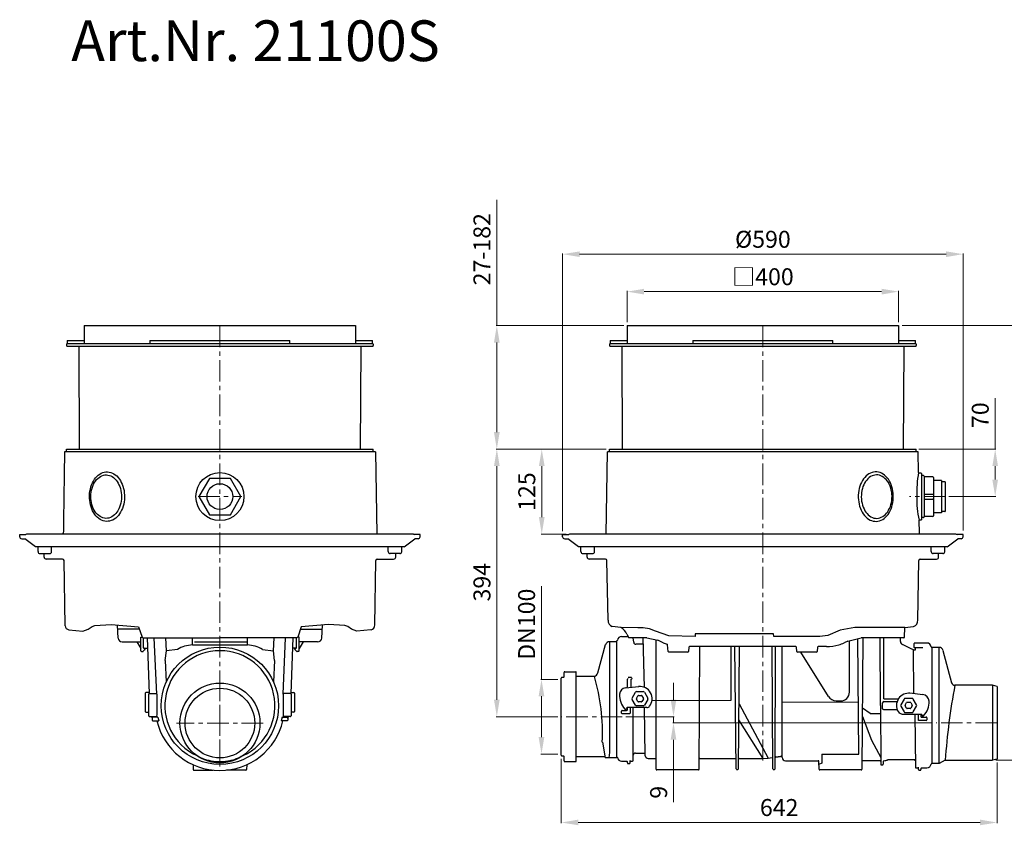
# Model space of a CAD drawing. Units: millimetres. Extents: x 3905 to 6095, y 3505 to 5486.
# Drawn here: x 3905 to 5356, y 4264 to 5451 of the extents above; entities that cross this region are included whole.
import ezdxf

# ---------------------------------------------------------------- set-up
doc = ezdxf.new("R2010")
doc.units = ezdxf.units.MM
doc.header["$PDSIZE"] = -1
doc.linetypes.add('MITTE', pattern=[50.8, 31.75, -6.35, 6.35, -6.35])
doc.layers.add('Bemaßung', color=5, linetype='Continuous', lineweight=15)
doc.layers.add('KESSEL-Rückstauautomat', color=7, linetype='Continuous')
doc.styles.add('R4', font='swisscb.ttf', dxfattribs={"height": 60})
doc.dimstyles.new('ISO-25', dxfattribs={"dimtxt": 2.5, "dimasz": 2.5, "dimexe": 1.25, "dimexo": 0.625, "dimtad": 1, "dimtxsty": 'Standard', "dimcen": 2.5, "dimadec": 0, "dimazin": 0, "dimtfac": 1, "dimtmove": 0, "dimatfit": 3, "dimfxl": 0, "dimarcsym": 0})

# ---------------------------------------------------------------- blocks, each defined once
blk = doc.blocks.new('*D2')
at = {"layer": 'Bemaßung', "transparency": 16777216}
for p, q in [((4705, 4697), (4705, 5106.2)), ((4730, 5105.2), (5270, 5105.2)), ((5295, 4698), (5295, 5106.2))]:
    blk.add_line(p, q, dxfattribs=at)
for points in [[(4730, 5109.3), (4730, 5101), (4705, 5105.2)], [(5270, 5109.3), (5270, 5101), (5295, 5105.2)]]:
    blk.add_solid(points, dxfattribs=at)
at = {"layer": 'Defpoints', "color": 0, "transparency": 16777216}
for p in [(5295, 5105.2), (4705, 4692), (5295, 4693)]:
    blk.add_point(p, dxfattribs=at)
at = {"layer": 'Bemaßung', "transparency": 16777216, "insert": (5000, 5123.9), "char_height": 25, "attachment_point": 5}
blk.add_mtext('%%c590', dxfattribs=at)
blk = doc.blocks.new('*D3')
at = {"layer": 'Bemaßung', "transparency": 16777216}
for p, q in [((4800, 5005), (4800, 5051)), ((4825, 5050), (5175, 5050)), ((5200, 5005), (5200, 5051))]:
    blk.add_line(p, q, dxfattribs=at)
for points in [[(4825, 5054.2), (4825, 5045.8), (4800, 5050)], [(5175, 5054.2), (5175, 5045.8), (5200, 5050)]]:
    blk.add_solid(points, dxfattribs=at)
at = {"layer": 'Defpoints', "color": 0, "transparency": 16777216}
for p in [(5200, 5050), (4800, 5000), (5200, 5000)]:
    blk.add_point(p, dxfattribs=at)
at = {"layer": 'Bemaßung', "transparency": 16777216, "insert": (5000, 5068.7), "char_height": 25, "attachment_point": 5}
blk.add_mtext('□400', dxfattribs=at)
blk = doc.blocks.new('*D4')
at = {"layer": 'Bemaßung', "transparency": 16777216}
for p, q in [((4769, 4818), (4673.2, 4818)), ((4674.2, 4793), (4674.2, 4717.8)), ((4710, 4692.8), (4673.2, 4692.8))]:
    blk.add_line(p, q, dxfattribs=at)
for points in [[(4670, 4793), (4678.4, 4793), (4674.2, 4818)], [(4670, 4717.8), (4678.4, 4717.8), (4674.2, 4692.8)]]:
    blk.add_solid(points, dxfattribs=at)
at = {"layer": 'Defpoints', "color": 0, "transparency": 16777216}
for p in [(4774, 4818), (4674.2, 4692.8), (4715, 4692.8)]:
    blk.add_point(p, dxfattribs=at)
at = {"layer": 'Bemaßung', "transparency": 16777216, "insert": (4655.4, 4755.4), "char_height": 25, "attachment_point": 5, "rotation": 90}
blk.add_mtext('125', dxfattribs=at)
blk = doc.blocks.new('*D5')
at = {"layer": 'Bemaßung', "transparency": 16777216}
for p, q in [((4608, 5000), (4608, 5185.4)), ((4795, 5000), (4607, 5000)), ((4608, 4843), (4608, 4975)), ((4769, 4818), (4607, 4818))]:
    blk.add_line(p, q, dxfattribs=at)
for points in [[(4603.8, 4975), (4612.2, 4975), (4608, 5000)], [(4603.8, 4843), (4612.2, 4843), (4608, 4818)]]:
    blk.add_solid(points, dxfattribs=at)
at = {"layer": 'Defpoints', "color": 0, "transparency": 16777216}
for p in [(4800, 5000), (4608, 4818), (4774, 4818)]:
    blk.add_point(p, dxfattribs=at)
at = {"layer": 'Bemaßung', "transparency": 16777216, "insert": (4589.3, 5112.5), "char_height": 25, "attachment_point": 5, "rotation": 90}
blk.add_mtext('27-182', dxfattribs=at)
blk = doc.blocks.new('*D6')
at = {"layer": 'Bemaßung', "transparency": 16777216}
for p, q in [((4769, 4818), (4607, 4818)), ((4608, 4793), (4608, 4448.8)), ((4698, 4423.8), (4607, 4423.8))]:
    blk.add_line(p, q, dxfattribs=at)
for points in [[(4603.8, 4793), (4612.2, 4793), (4608, 4818)], [(4603.8, 4448.8), (4612.2, 4448.8), (4608, 4423.8)]]:
    blk.add_solid(points, dxfattribs=at)
at = {"layer": 'Defpoints', "color": 0, "transparency": 16777216}
for p in [(4774, 4818), (4608, 4423.8), (4703, 4423.8)]:
    blk.add_point(p, dxfattribs=at)
at = {"layer": 'Bemaßung', "transparency": 16777216, "insert": (4589.3, 4621.9), "char_height": 25, "attachment_point": 5, "rotation": 90}
blk.add_mtext('394', dxfattribs=at)
blk = doc.blocks.new('*D7')
at = {"layer": 'Bemaßung', "transparency": 16777216}
for p, q in [((5205, 5000), (5421.1, 5000)), ((5420.1, 4975), (5420.1, 4384.8)), ((5343.3, 4359.8), (5421.1, 4359.8))]:
    blk.add_line(p, q, dxfattribs=at)
for points in [[(5415.9, 4975), (5424.2, 4975), (5420.1, 5000)], [(5415.9, 4384.8), (5424.2, 4384.8), (5420.1, 4359.8)]]:
    blk.add_solid(points, dxfattribs=at)
at = {"layer": 'Defpoints', "color": 0, "transparency": 16777216}
for p in [(5200, 5000), (5338.3, 4359.8), (5420.1, 4359.8)]:
    blk.add_point(p, dxfattribs=at)
at = {"layer": 'Bemaßung', "transparency": 16777216, "insert": (5401.3, 4679.9), "char_height": 25, "attachment_point": 5, "rotation": 90}
blk.add_mtext('485-640', dxfattribs=at)
blk = doc.blocks.new('*D8')
at = {"layer": 'Bemaßung', "transparency": 16777216}
for p, q in [((4673.8, 4478.8), (4673.8, 4616.3)), ((4698, 4478.8), (4672.8, 4478.8)), ((4673.8, 4393.8), (4673.8, 4453.8)), ((4698, 4368.8), (4672.8, 4368.8))]:
    blk.add_line(p, q, dxfattribs=at)
for points in [[(4669.6, 4453.8), (4678, 4453.8), (4673.8, 4478.8)], [(4669.6, 4393.8), (4678, 4393.8), (4673.8, 4368.8)]]:
    blk.add_solid(points, dxfattribs=at)
at = {"layer": 'Defpoints', "color": 0, "transparency": 16777216}
for p in [(4703, 4478.8), (4673.8, 4368.8), (4703, 4368.8)]:
    blk.add_point(p, dxfattribs=at)
at = {"layer": 'Bemaßung', "transparency": 16777216, "insert": (4655.1, 4560), "char_height": 25, "attachment_point": 5, "rotation": 90}
blk.add_mtext('DN100', dxfattribs=at)
blk = doc.blocks.new('*D9')
at = {"layer": 'Bemaßung', "transparency": 16777216}
for p, q in [((4703, 4361.9), (4703, 4266.9)), ((5345, 4356.4), (5345, 4266.9)), ((4728, 4267.9), (5320, 4267.9))]:
    blk.add_line(p, q, dxfattribs=at)
for points in [[(4728, 4272.1), (4728, 4263.8), (4703, 4267.9)], [(5320, 4272.1), (5320, 4263.8), (5345, 4267.9)]]:
    blk.add_solid(points, dxfattribs=at)
at = {"layer": 'Defpoints', "color": 0, "transparency": 16777216}
for p in [(4703, 4366.9), (5345, 4361.4), (5345, 4267.9)]:
    blk.add_point(p, dxfattribs=at)
at = {"layer": 'Bemaßung', "transparency": 16777216, "insert": (5024, 4286.7), "char_height": 25, "attachment_point": 5}
blk.add_mtext('642', dxfattribs=at)
blk = doc.blocks.new('*D10')
at = {"layer": 'Bemaßung', "transparency": 16777216}
for p, q in [((4868.3, 4448.8), (4868.3, 4473.8)), ((4797.9, 4423.8), (4869.3, 4423.8)), ((5250.1, 4414.8), (4867.3, 4414.8)), ((4868.3, 4423.8), (4868.3, 4414.8)), ((4868.3, 4389.8), (4868.3, 4297.8))]:
    blk.add_line(p, q, dxfattribs=at)
for points in [[(4864.1, 4448.8), (4872.5, 4448.8), (4868.3, 4423.8)], [(4864.1, 4389.8), (4872.5, 4389.8), (4868.3, 4414.8)]]:
    blk.add_solid(points, dxfattribs=at)
at = {"layer": 'Defpoints', "color": 0, "transparency": 16777216}
for p in [(4792.9, 4423.8), (4868.3, 4414.8), (5255.1, 4414.8)]:
    blk.add_point(p, dxfattribs=at)
at = {"layer": 'Bemaßung', "transparency": 16777216, "insert": (4849.6, 4312.4), "char_height": 25, "attachment_point": 5, "rotation": 90}
blk.add_mtext('9', dxfattribs=at)
blk = doc.blocks.new('*D11')
at = {"layer": 'Bemaßung', "transparency": 16777216}
for p, q in [((5342.3, 4818), (5342.3, 4893)), ((5230, 4818), (5343.3, 4818)), ((5342.3, 4773), (5342.3, 4793)), ((5274, 4748), (5343.3, 4748))]:
    blk.add_line(p, q, dxfattribs=at)
for points in [[(5338.1, 4793), (5346.4, 4793), (5342.3, 4818)], [(5338.1, 4773), (5346.4, 4773), (5342.3, 4748)]]:
    blk.add_solid(points, dxfattribs=at)
at = {"layer": 'Defpoints', "color": 0, "transparency": 16777216}
for p in [(5225, 4818), (5269, 4748), (5342.3, 4748)]:
    blk.add_point(p, dxfattribs=at)
at = {"layer": 'Bemaßung', "transparency": 16777216, "insert": (5323.5, 4868), "char_height": 25, "attachment_point": 5, "rotation": 90}
blk.add_mtext('70', dxfattribs=at)
blk = doc.blocks.new('21100S - sa re')
at = {"color": 7, "linetype": 'Continuous'}
for p, q in [((-200, 0), (200, 0)), ((-200, 0), (-200, -26.5)), ((200, 0), (200, -26.5)), ((-225, -22), (-200, -22)), ((-225, -26.5), (225, -26.5)), ((-225, -26.5), (225, -26.5)), ((-103.1, -22), (-103.1, -26.5)), ((-103.1, -22), (103.1, -22)), ((103.1, -26.5), (103.1, -22)), ((200, -22), (225, -22)), ((-208, -30.5), (-207.2, -182)), ((207.2, -182), (208, -30.5)), ((229, -186), (-229, -186)), ((-295, -308), (-286.1, -308)), ((285, -307.2), (-285, -307.2)), ((295, -308), (286.1, -308)), ((-265, -336), (-251, -336)), ((-259, -341), (-259, -336)), ((265, -336), (251, -336)), ((259, -341), (259, -336)), ((-118.7, -447.3), (-150.5, -447.3)), ((118.7, -447.3), (150.5, -447.3)), ((-116.7, -459.1), (-114.6, -459.1)), ((-107.2, -460), (-104.4, -542.2)), ((-40.5, -470.5), (-40.5, -460)), ((40.5, -470.5), (40.5, -460)), ((107.2, -460), (104.4, -542.2)), ((116.7, -459.1), (114.6, -459.1)), ((-144, -466.1), (-116.7, -466.1)), ((-122.6, -466.1), (-116.7, -475.8)), ((-112.9, -479.8), (-110.5, -477.4)), ((-111.7, -475.1), (-111.2, -475.1)), ((-111.2, -475.6), (-111.7, -475.6)), ((-111.2, -475.1), (-106.7, -475.1)), ((-110.2, -475.6), (-111.2, -475.6)), ((-110.2, -476.7), (-110.2, -475.6)), ((-37.3, -466), (40.5, -466)), ((111.2, -475.1), (106.7, -475.1)), ((110.2, -476.7), (110.2, -475.6)), ((110.2, -475.6), (111.2, -475.6)), ((112.9, -479.8), (110.5, -477.4)), ((111.7, -475.1), (111.2, -475.1)), ((111.2, -475.6), (111.7, -475.6)), ((144, -466.1), (116.7, -466.1)), ((122.6, -466.1), (116.7, -475.8)), ((-115.7, -480.1), (-113.6, -480.1)), ((115.7, -480.1), (113.6, -480.1)), ((-80.6, -493.5), (-79, -525)), ((80.6, -493.5), (79, -525)), ((-110, -541.6), (-110, -550.1)), ((-110, -550.1), (-110, -551.6)), ((-104.5, -540.6), (-109, -540.6)), ((-105, -543.1), (-105, -543.2)), ((-105, -543.2), (-105, -545.1)), ((-105, -545.1), (-105, -553.6)), ((104.5, -540.6), (109, -540.6)), ((105, -543.1), (105, -543.2)), ((105, -543.2), (105, -545.1)), ((105, -545.1), (105, -553.6)), ((110, -541.6), (110, -550.1)), ((110, -550.1), (110, -551.6)), ((-110, -551.6), (-110, -560.1)), ((-110, -560.1), (-110, -568.6)), ((-105, -553.6), (-105, -574.7)), ((105, -553.6), (105, -574.7)), ((110, -551.6), (110, -560.1)), ((110, -560.1), (110, -568.6)), ((-109, -569.6), (-105, -569.6)), ((-105, -574.7), (-105, -574.8)), ((-100, -578.1), (-100, -581.1)), ((-91.6, -577.1), (-99, -577.1)), ((91.6, -577.1), (99, -577.1)), ((100, -578.1), (100, -581.1)), ((109, -569.6), (105, -569.6)), ((105, -574.7), (105, -574.8)), ((-99, -582.1), (-90.1, -582.1)), ((99, -582.1), (90.1, -582.1)), ((-39.5, -647), (-39.2, -654.1)), ((39.5, -647), (39.2, -654.1)), ((-38.2, -655.1), (-9.8, -655.1)), ((38.2, -655.1), (9.8, -655.1))]:
    blk.add_line(p, q, dxfattribs=at)
at = {"color": 1, "linetype": 'MITTE', "lineweight": 9}
for p, q in [((0, 0), (0, -641)), ((-32.1, -252), (32.1, -252)), ((0, -521.8), (0, -649.4)), ((63.8, -585.6), (-63.8, -585.6))]:
    blk.add_line(p, q, dxfattribs=at)
for p, q in [((-226, -27.5), (-226, -29.5)), ((226, -27.5), (226, -29.5)), ((-225, -30.5), (225, -30.5)), ((-226, -186), (-226, -182)), ((-226, -182), (226, -182)), ((226, -186), (226, -182)), ((229, -186), (231, -307.2)), ((-295, -311), (-295, -308)), ((-292, -314), (-287.2, -314)), ((-271.7, -326), (-287.2, -314)), ((-285, -307.2), (-286.1, -308)), ((271.7, -326), (287.2, -314)), ((285, -307.2), (286.1, -308)), ((292, -314), (287.2, -314)), ((295, -311), (295, -308)), ((271.7, -326), (-271.7, -326)), ((-268, -333), (-268, -326)), ((-248, -333), (-248, -326)), ((248, -333), (248, -326)), ((268, -333), (268, -326)), ((-231.7, -344), (-256, -344)), ((-228.1, -442.3), (-229.7, -346)), ((228.1, -441.2), (229.7, -346)), ((231.7, -344), (256, -344)), ((-150, -460.3), (-150.7, -441.2)), ((150, -460.3), (151.1, -441.2)), ((-116.7, -479.1), (-116.7, -459.1)), ((-112.7, -474.6), (-112.7, -460)), ((-93, -543.2), (-96.7, -460)), ((-78.9, -479.4), (-79.8, -460)), ((78.9, -479.4), (79.8, -460)), ((93, -543.2), (96.7, -460)), ((112.7, -474.6), (112.7, -460)), ((116.7, -479.1), (116.7, -459.1)), ((-111.7, -475.1), (-112.7, -474.6)), ((-62.6, -477.1), (-78.9, -479.4)), ((-40.4, -470.5), (40.5, -470.5)), ((62.6, -477.1), (78.9, -479.4)), ((111.7, -475.1), (112.7, -474.6)), ((-80.6, -493.5), (-78.9, -479.4)), ((80.6, -493.5), (78.9, -479.4)), ((-93, -543.2), (-93, -574.7)), ((93, -543.2), (93, -574.7)), ((-104, -575.8), (-94, -575.8)), ((-91.6, -577.1), (-90.1, -582.1)), ((91.6, -577.1), (90.1, -582.1)), ((104, -575.8), (94, -575.8))]:
    blk.add_line(p, q)
at = {"color": 7, "linetype": 'Continuous', "flags": 128}
for points in [[(-184.4, -278.1), (-186, -275.7), (-187.5, -273), (-188.8, -270.2), (-189.8, -267.2), (-190.7, -264), (-191.4, -260.8), (-191.9, -257.5), (-192.1, -254.2), (-192.2, -250.8), (-192, -247.4), (-191.6, -244.1), (-190.9, -240.9), (-190.1, -237.7), (-189.1, -234.7), (-187.9, -231.8), (-186.4, -229), (-184.9, -226.5), (-183.1, -224.2), (-181.2, -222.2), (-179.2, -220.3), (-177.1, -218.8), (-174.9, -217.5), (-172.6, -216.6), (-170.3, -215.9), (-167.9, -215.6), (-165.5, -215.5), (-163.1, -215.8), (-160.8, -216.4), (-158.5, -217.2), (-156.3, -218.4), (-154.1, -219.9), (-152.1, -221.6), (-150.1, -223.6), (-148.4, -225.9), (-146.7, -228.3), (-145.3, -231), (-144, -233.8), (-142.9, -236.8), (-142, -240), (-141.3, -243.2), (-140.9, -246.5), (-140.6, -249.8), (-140.6, -253.2), (-140.8, -256.6), (-141.2, -259.9), (-141.8, -263.1), (-142.6, -266.3), (-143.7, -269.3), (-144.9, -272.2), (-146.3, -275), (-147.9, -277.5), (-149.6, -279.8), (-151.5, -281.8), (-153.5, -283.7), (-155.6, -285.2), (-157.9, -286.5), (-160.1, -287.4), (-162.5, -288.1), (-164.8, -288.4), (-167.2, -288.5), (-169.6, -288.2), (-172, -287.6), (-174.3, -286.8), (-176.5, -285.6), (-178.6, -284.1), (-180.7, -282.4), (-182.6, -280.4), (-184.4, -278.1)], [(-190.2, -254.7), (-190.3, -251.5), (-190.1, -248.4), (-189.8, -245.3), (-189.2, -242.3), (-188.4, -239.3), (-187.4, -236.5), (-186.3, -233.8), (-184.9, -231.3), (-183.4, -229), (-181.7, -227), (-179.9, -225.1), (-178, -223.6), (-176, -222.3), (-173.9, -221.2), (-171.7, -220.5), (-169.5, -220.1), (-167.3, -220), (-165.1, -220.2), (-162.9, -220.7), (-160.8, -221.5), (-158.7, -222.6), (-156.7, -224), (-154.8, -225.7), (-153, -227.6), (-151.4, -229.7), (-149.9, -232.1), (-148.7, -234.6), (-147.5, -237.3), (-146.6, -240.2), (-145.9, -243.2), (-145.4, -246.2), (-145.1, -249.3), (-145, -252.5), (-145.2, -255.6), (-145.5, -258.7), (-146.1, -261.7), (-146.9, -264.7), (-147.8, -267.5), (-149, -270.2), (-150.4, -272.7), (-151.9, -275), (-153.5, -277), (-155.3, -278.9), (-157.3, -280.4), (-159.3, -281.7), (-161.4, -282.8), (-163.6, -283.5), (-165.8, -283.9), (-168, -284), (-170.2, -283.8), (-172.4, -283.3), (-174.5, -282.5), (-176.6, -281.4), (-178.6, -280), (-180.5, -278.3), (-182.3, -276.4), (-183.9, -274.3), (-185.3, -271.9), (-186.6, -269.4), (-187.8, -266.7), (-188.7, -263.8), (-189.4, -260.8), (-189.9, -257.8), (-190.2, -254.7)]]:
    blk.add_lwpolyline(points, dxfattribs=at)
blk.add_lwpolyline([(31, -252), (15.5, -225.2), (-15.5, -225.2), (-31, -252), (-15.5, -278.8), (15.5, -278.8)], close=True)
for points in [[(-222.6, -448.2), (-201.9, -450), (-193.9, -447.2), (-188.3, -443.2), (-184.3, -441.8), (-160.1, -440.3), (-119.8, -444), (-114.7, -459), (-113.4, -460), (-0.1, -460)], [(-222.6, -448.2), (-201.9, -450), (-193.9, -447.2), (-188.3, -443.2), (-184.3, -441.8), (-160.1, -440.3), (-119.8, -444), (-114.7, -459), (-113.4, -460), (-0.1, -460)], [(222.6, -448.2), (201.9, -450), (193.9, -447.2), (188.3, -443.2), (184.3, -441.8), (160.1, -440.3), (119.8, -444), (114.7, -459), (113.4, -460), (0.1, -460)], [(222.6, -448.2), (201.9, -450), (193.9, -447.2), (188.3, -443.2), (184.3, -441.8), (160.1, -440.3), (119.8, -444), (114.7, -459), (113.4, -460), (0.1, -460)]]:
    blk.add_lwpolyline(points)
for centre, radius in [((0, -252), 35.4), ((0, -585.6), 58.9), ((0, -585.6), 51.3)]:
    blk.add_circle(centre, radius)
at = {"color": 7, "linetype": 'Continuous'}
for centre, radius in [((0, -252), 19), ((0, -560.1), 86.4)]:
    blk.add_circle(centre, radius, dxfattribs=at)
for centre, radius, start, end in [((-225, -27.5), 1, 90, 180), ((225, -27.5), 1, 0, 90), ((-225, -29.5), 1, 180, 270), ((225, -29.5), 1, 270, 0), ((-292, -311), 3, 180, 270), ((-232.7, -306), 2, 323.1301, 359.1813), ((292, -311), 3, 270, 0), ((-265, -333), 3, 180.5, 270), ((-251, -333), 3, 270, 359.5), ((251, -333), 3, 180.5, 270), ((265, -333), 3, 270, 359.5), ((-256, -341), 3, 180, 270), ((-231.7, -346), 2, 1, 90), ((231.7, -346), 2, 90, 179), ((256, -341), 3, 270, 0), ((-144, -460.1), 6, 182, 270), ((144, -460.1), 6, 270, 358), ((-111.7, -474.6), 1, 180, 270), ((-111.2, -476.7), 1, 315, 0), ((111.2, -476.7), 1, 180, 225), ((111.7, -474.6), 1, 270, 360), ((-115.7, -479.1), 1, 181, 270), ((-113.6, -479.1), 1, 270, 315), ((0, -560.1), 81.1, 294.967, 245.033), ((113.6, -479.1), 1, 225, 270), ((115.7, -479.1), 1, 270, 359), ((-109, -541.6), 1, 90, 180), ((-104, -543.1), 1, 89.5, 180), ((-94, -543.2), 1, 0, 89.5), ((94, -543.2), 1, 90.5, 180), ((104, -543.1), 1, 0, 90.5), ((109, -541.6), 1, 0, 90), ((-109, -568.6), 1, 180, 270), ((-104, -574.8), 1, 180, 270.5), ((0, -550.1), 104.2, 194.3074, 196.2287), ((-99, -578.1), 1, 90, 180), ((-94, -574.8), 1, 270.5832, 3.6668), ((94, -574.8), 1, 176.3332, 269.4168), ((99, -578.1), 1, 0, 90), ((0, -550.1), 104.2, 343.7713, 345.6926), ((104, -574.8), 1, 269.5, 0), ((109, -568.6), 1, 270, 0), ((-99, -581.1), 1, 180, 270), ((0, -560.1), 95.5, 193.3186, 346.6814), ((99, -581.1), 1, 270, 0), ((-38.2, -654.1), 1, 182, 270), ((38.2, -654.1), 1, 270, 358)]:
    blk.add_arc(centre, radius, start, end, dxfattribs=at)
for centre, radius, start, end in [((-221.4, -441.5), 6.82, 186.4978, 259.2333), ((220.7, -441), 7.43, 285.1353, 358.6317), ((-38.7, -517.2), 46.7, 92.1833, 120.8958), ((38.7, -517.2), 46.7, 59.1042, 87.8167)]:
    blk.add_arc(centre, radius, start, end)
for points in [[(-225, -22), (-225, -26.5)], [(225, -26.5), (225, -22)], [(-229, -186), (-230.7, -306)], [(-104, -542.1), (-94, -542.2)], [(104, -542.1), (94, -542.2)]]:
    blk.add_open_spline(points, degree=1, dxfattribs=at)
blk.add_open_spline([(34.2, -633.6), (32.3, -634.6), (28.5, -636.7), (22.4, -639.2), (16.2, -641.1), (9.9, -642.3), (3.4, -643), (-3.1, -643), (-9.6, -642.4), (-16.1, -641.1), (-22.4, -639.2), (-28.5, -636.8), (-32.3, -634.6), (-34.2, -633.6)], degree=3, knots=[0, 0, 0, 0, 0.09109, 0.182181, 0.271937, 0.361904, 0.451657, 0.542892, 0.634353, 0.725591, 0.816986, 0.908603, 1, 1, 1, 1], dxfattribs=at)
blk = doc.blocks.new('21100S - va')
at = {"color": 7, "linetype": 'Continuous'}
for p, q in [((-200, 0), (200, 0)), ((-200, 0), (-200, -26.5)), ((200, 0), (200, -26.5)), ((-225, -22), (-200, -22)), ((-225, -26.5), (225, -26.5)), ((-225, -26.5), (225, -26.5)), ((-103.1, -22), (-103.1, -26.5)), ((-103.1, -22), (103.1, -22)), ((103.1, -26.5), (103.1, -22)), ((200, -22), (225, -22)), ((-208, -30.5), (-207.2, -182)), ((207.2, -182), (208, -30.5)), ((229, -186), (-229, -186)), ((233.5, -218), (233.5, -252)), ((237.5, -222), (237.5, -282)), ((251.5, -223.9), (251.5, -224.7)), ((251.5, -224.7), (251.5, -247)), ((263, -228.2), (263, -252)), ((233.5, -252), (233.5, -286)), ((237.5, -248.4), (250.5, -248.4)), ((237.5, -255.6), (250.5, -255.6)), ((251.5, -247), (251.5, -249.1)), ((251.5, -249.1), (251.5, -275.1)), ((263, -252), (263, -275.9)), ((251.5, -275.1), (251.5, -276.4)), ((238.5, -281.1), (238.5, -281.1)), ((250.5, -281.1), (250.5, -281.1)), ((251.5, -276.4), (251.5, -280.1)), ((-295, -308), (-286.1, -308)), ((285, -307.2), (-285, -307.2)), ((295, -308), (286.1, -308)), ((-265, -336), (-251, -336)), ((-259, -341), (-259, -336)), ((265, -336), (251, -336)), ((259, -341), (259, -336)), ((-170.9, -460), (-197.3, -460)), ((-147, -467.2), (-154.8, -463.6)), ((207.9, -460), (144.8, -460)), ((147.5, -460), (146, -653.7)), ((173.3, -559.7), (172.8, -460)), ((-225.9, -465.7), (-225.9, -628.8)), ((-215.2, -635.4), (-215.2, -464.4)), ((-139.6, -480.1), (-140.4, -470.4)), ((-108.9, -473.9), (-109.4, -480.1)), ((48.4, -473), (-107.9, -473)), ((-46.7, -551.9), (-46.7, -473)), ((28.3, -555.2), (28.3, -473)), ((49.9, -480.1), (49.4, -473.9)), ((80.6, -473.9), (80.1, -480.1)), ((93.8, -473), (81.6, -473)), ((125, -464.8), (119.8, -467.3)), ((222.3, -542.4), (221.7, -477.6)), ((222.8, -474.1), (222.8, -468.2)), ((235.5, -474.7), (223.3, -474.6)), ((248.8, -474.2), (248.8, -645.2)), ((259.6, -645.2), (259.6, -474.2)), ((-110.4, -481), (-138.6, -481)), ((79.1, -481), (50.9, -481)), ((-297, -633.1), (-297, -519.3)), ((-275, -641.9), (-275, -510.5)), ((-199.6, -523.6), (-199.6, -520.8)), ((-194.7, -520.9), (-194.7, -533)), ((-202.2, -533.8), (-183, -531.8)), ((-199.6, -527.9), (-199.6, -523.6)), ((338.3, -530), (338.3, -640.4)), ((345, -531.8), (345, -638.6)), ((-192.7, -548.7), (-187.8, -540.2)), ((-187.8, -559.2), (-192.7, -550.7)), ((-186.3, -549.2), (-184.2, -545.5)), ((-184.2, -553.9), (-186.3, -550.2)), ((-186.1, -539.2), (-176.3, -539.2)), ((-183.3, -545), (-179.1, -545)), ((-178.2, -545.5), (-176.1, -549.2)), ((-176.1, -550.2), (-178.2, -553.9)), ((-174.6, -540.2), (-169.7, -548.7)), ((-169.7, -550.7), (-174.6, -559.2)), ((178.4, -549.8), (199.7, -549.8)), ((208.2, -550.2), (203.3, -558.7)), ((219.7, -549.2), (209.9, -549.2)), ((235.8, -543.8), (216.6, -541.8)), ((226.3, -558.7), (221.4, -550.2)), ((-170.9, -562.7), (-200, -562.7)), ((-199.7, -565.9), (-199.7, -563.8)), ((-195.7, -562.7), (-195.7, -570.9)), ((-176.3, -560.2), (-186.1, -560.2)), ((-179.1, -554.4), (-183.3, -554.4)), ((-172.2, -562.7), (-171.9, -562.7)), ((-163.4, -552.3), (-46.7, -551.9)), ((140.8, -555), (28.3, -555.4)), ((28.3, -636.2), (28.3, -555.2)), ((176.4, -559.7), (176.4, -555.6)), ((178.4, -553.6), (197.9, -553.6)), ((203.3, -560.7), (208.2, -569.2)), ((209.7, -559.2), (211.8, -555.5)), ((211.8, -563.9), (209.7, -560.2)), ((212.7, -555), (216.9, -555)), ((216.9, -564.4), (212.7, -564.4)), ((217.8, -555.5), (219.9, -559.2)), ((219.9, -560.2), (217.8, -563.9)), ((221.4, -569.2), (226.3, -560.7)), ((-208.2, -570.9), (-208.2, -567.9)), ((-207.2, -566.9), (-203.2, -566.9)), ((-203.2, -571.9), (-207.2, -571.9)), ((-203.2, -566.9), (-200.7, -566.9)), ((-196.7, -571.9), (-203.2, -571.9)), ((197.9, -565.9), (178.4, -565.9)), ((204.6, -572.7), (233.7, -572.7)), ((209.9, -570.2), (219.7, -570.2)), ((233.4, -576.7), (240.8, -576.7)), ((241.8, -577.7), (241.8, -580.7)), ((240.8, -581.7), (229.3, -581.7)), ((-293, -641.4), (-293, -635.1)), ((87, -631.6), (87, -644.5)), ((87.1, -631.6), (141.6, -631.6)), ((82.7, -653.7), (82.6, -642.2)), ((-95, -654.7), (-156.3, -654.7)), ((145, -654.7), (83.7, -654.7))]:
    blk.add_line(p, q, dxfattribs=at)
at = {"color": 1, "linetype": 'MITTE', "lineweight": 9}
for p, q in [((0, 0), (0, -641)), ((269, -252), (215.8, -252)), ((-207.1, -576.2), (-297, -576.2)), ((345, -585.2), (255.1, -585.2))]:
    blk.add_line(p, q, dxfattribs=at)
for p, q in [((-226, -27.5), (-226, -29.5)), ((226, -27.5), (226, -29.5)), ((-225, -30.5), (225, -30.5)), ((-230.7, -307.2), (-229, -186)), ((-226, -186), (-226, -182)), ((-226, -182), (226, -182)), ((226, -186), (226, -182)), ((229.4, -216.5), (229, -186)), ((229.4, -216.5), (231, -217.5)), ((233, -217.5), (231, -217.5)), ((236.5, -221), (233.5, -221)), ((238.5, -222.9), (237.5, -222.5)), ((250.5, -222.9), (238.5, -222.9)), ((263, -228.2), (251.5, -228.2)), ((268, -230), (263, -230)), ((269, -273), (269, -231)), ((250.5, -248.4), (251.5, -249.1)), ((250.5, -255.6), (251.5, -254.9)), ((268, -274), (263, -274)), ((230.7, -306), (230.4, -286.5)), ((233, -286.5), (230.4, -286.5)), ((236.5, -283), (233.5, -283)), ((238.5, -281.1), (237.5, -281.7)), ((250.5, -281.1), (238.5, -281.1)), ((263, -275.9), (251.5, -275.9)), ((-295, -311), (-295, -308)), ((-292, -314), (-287.2, -314)), ((-271.7, -326), (-287.2, -314)), ((-285, -307.2), (-286.1, -308)), ((271.7, -326), (287.2, -314)), ((285, -307.2), (286.1, -308)), ((292, -314), (287.2, -314)), ((295, -311), (295, -308)), ((271.7, -326), (-271.7, -326)), ((-268, -333), (-268, -326)), ((-248, -333), (-248, -326)), ((248, -333), (248, -326)), ((268, -333), (268, -326)), ((-231.7, -344), (-256, -344)), ((-228.1, -434.1), (-229.7, -346)), ((228.1, -434.1), (229.7, -346)), ((231.7, -344), (256, -344)), ((-209.1, -445), (-222, -443.2)), ((208.9, -459), (209.1, -445)), ((209.1, -445), (222, -443.2)), ((-208.2, -457.9), (-198.5, -457.9)), ((-200.5, -454.5), (-197.3, -460)), ((-190.2, -466.6), (-191, -460)), ((-174.2, -533.1), (-176.2, -460)), ((-170.9, -460), (-154.8, -463.6)), ((-157.3, -653.7), (-157.4, -463)), ((125, -464.8), (144.8, -460)), ((141.6, -631.6), (139.9, -461.2)), ((178.4, -549.8), (178.4, -460)), ((-243.4, -511.8), (-231.7, -470.1)), ((-94, -653.7), (-93.1, -473)), ((-39.3, -652.9), (-41.1, -473)), ((-36, -652.9), (-34.2, -473)), ((14.7, -652.9), (13.8, -473)), ((18, -652.9), (18.7, -473)), ((221.7, -477.6), (224.7, -477.6)), ((241.8, -467.7), (223.3, -467.7)), ((224.7, -477.6), (225.1, -474.6)), ((265.3, -478.6), (278.1, -526.3)), ((96.7, -546.4), (55.7, -481)), ((-293, -517.3), (-293, -511)), ((-292, -510), (-275.5, -510)), ((-248.2, -517.1), (-275, -517.1)), ((-199.1, -520.5), (-199.6, -520.8)), ((-199, -520.5), (-199.1, -520.5)), ((-199, -520.5), (-198.6, -519.6)), ((-194.7, -520.9), (-193.6, -520.9)), ((-192.9, -519.6), (-193.7, -519.5)), ((-192.7, -519.9), (-192.9, -519.6)), ((338.3, -530), (282.9, -530)), ((345, -531.8), (338.3, -530)), ((-201, -563.9), (-200, -562.7)), ((-191, -640.7), (-191, -562.7)), ((-173.2, -633.8), (-174.4, -562.7)), ((-35.1, -557.5), (8, -637.1)), ((158.3, -571.4), (146.7, -563.6)), ((173.3, -559.7), (173.6, -646.2)), ((146.6, -576), (159.8, -611)), ((158.3, -571.4), (173.3, -571.3)), ((204.6, -572.7), (200.6, -570.8)), ((224, -572.7), (224.7, -650.7)), ((229.3, -581.7), (229.3, -572.7)), ((233.4, -576.7), (233.2, -572.7)), ((234.6, -573.9), (233.7, -572.7)), ((0.4, -637.7), (-35.3, -580.9)), ((-236.5, -613.6), (-232.2, -636.6)), ((159.8, -611), (173.6, -636.2)), ((-232.5, -635.3), (-275, -635.3)), ((-215.2, -636.7), (-232.2, -636.6)), ((-225.9, -628.8), (-227.2, -636.6)), ((-169.2, -637.7), (-158.4, -637.7)), ((0.4, -637.7), (8, -637.1)), ((8, -637.1), (13.5, -636.4)), ((-199.6, -644.4), (-199.6, -642.9)), ((-195.7, -644.4), (-195.7, -640.7)), ((87, -644.5), (82.6, -646.5)), ((172.6, -641.2), (147, -641.2)), ((177.9, -641.1), (177, -642.1)), ((177, -642.1), (177, -646.2)), ((223.1, -639.9), (185.3, -639.8)), ((225.7, -651.7), (228.3, -651.7)), ((229.3, -654.2), (229.3, -650.7)), ((232.8, -652.7), (232.8, -654.2)), ((233.8, -651.7), (241.8, -651.7)), ((259.6, -645.2), (248.8, -645.2)), ((268.6, -640.4), (259.6, -645.2)), ((268.6, -640.4), (338.3, -640.4)), ((345, -638.6), (338.3, -640.4)), ((15.7, -653.9), (17, -653.9)), ((230.3, -655.2), (231.8, -655.2))]:
    blk.add_line(p, q)
at = {"color": 7, "linetype": 'Continuous', "flags": 128}
for points in [[(184.4, -278.1), (186, -275.7), (187.5, -273), (188.8, -270.2), (189.8, -267.2), (190.7, -264), (191.4, -260.8), (191.9, -257.5), (192.1, -254.2), (192.2, -250.8), (192, -247.4), (191.6, -244.1), (190.9, -240.9), (190.1, -237.7), (189.1, -234.7), (187.9, -231.8), (186.4, -229), (184.9, -226.5), (183.1, -224.2), (181.2, -222.2), (179.2, -220.3), (177.1, -218.8), (174.9, -217.5), (172.6, -216.6), (170.3, -215.9), (167.9, -215.6), (165.5, -215.5), (163.1, -215.8), (160.8, -216.4), (158.5, -217.2), (156.3, -218.4), (154.1, -219.9), (152.1, -221.6), (150.1, -223.6), (148.4, -225.9), (146.7, -228.3), (145.3, -231), (144, -233.8), (142.9, -236.8), (142, -240), (141.3, -243.2), (140.9, -246.5), (140.6, -249.8), (140.6, -253.2), (140.8, -256.6), (141.2, -259.9), (141.8, -263.1), (142.6, -266.3), (143.7, -269.3), (144.9, -272.2), (146.3, -275), (147.9, -277.5), (149.6, -279.8), (151.5, -281.8), (153.5, -283.7), (155.6, -285.2), (157.9, -286.5), (160.1, -287.4), (162.5, -288.1), (164.8, -288.4), (167.2, -288.5), (169.6, -288.2), (172, -287.6), (174.3, -286.8), (176.5, -285.6), (178.6, -284.1), (180.7, -282.4), (182.6, -280.4), (184.4, -278.1)], [(190.2, -254.7), (190.3, -251.5), (190.1, -248.4), (189.8, -245.3), (189.2, -242.3), (188.4, -239.3), (187.4, -236.5), (186.3, -233.8), (184.9, -231.3), (183.4, -229), (181.7, -227), (179.9, -225.1), (178, -223.6), (176, -222.3), (173.9, -221.2), (171.7, -220.5), (169.5, -220.1), (167.3, -220), (165.1, -220.2), (162.9, -220.7), (160.8, -221.5), (158.7, -222.6), (156.7, -224), (154.8, -225.7), (153, -227.6), (151.4, -229.7), (149.9, -232.1), (148.7, -234.6), (147.5, -237.3), (146.6, -240.2), (145.9, -243.2), (145.4, -246.2), (145.1, -249.3), (145, -252.5), (145.2, -255.6), (145.5, -258.7), (146.1, -261.7), (146.9, -264.7), (147.8, -267.5), (149, -270.2), (150.4, -272.7), (151.9, -275), (153.5, -277), (155.3, -278.9), (157.3, -280.4), (159.3, -281.7), (161.4, -282.8), (163.6, -283.5), (165.8, -283.9), (168, -284), (170.2, -283.8), (172.4, -283.3), (174.5, -282.5), (176.6, -281.4), (178.6, -280), (180.5, -278.3), (182.3, -276.4), (183.9, -274.3), (185.3, -271.9), (186.6, -269.4), (187.8, -266.7), (188.7, -263.8), (189.4, -260.8), (189.9, -257.8), (190.2, -254.7)], [(176.4, -563.9), (176.4, -561.8), (176.4, -559.7)]]:
    blk.add_lwpolyline(points, dxfattribs=at)
blk.add_lwpolyline([(209.1, -445), (135.6, -445), (113.9, -448.7), (95.7, -456.5), (83.8, -458.1), (16.1, -458), (15.8, -454), (-99.9, -454), (-99.9, -458), (-138.8, -457.3), (-158, -450.1), (-167.1, -446.8), (-176.4, -445.3), (-184, -445.1), (-209.1, -445)])
at = {"color": 7, "linetype": 'Continuous'}
for centre, radius, start, end in [((-225, -27.5), 1, 90, 180), ((225, -27.5), 1, 0, 90), ((-225, -29.5), 1, 180, 270), ((225, -29.5), 1, 270, 0), ((233, -218), 0.5, 0, 90), ((236.5, -222), 1, 0, 90), ((250.5, -223.9), 1, 0, 90), ((268, -231), 1, 0, 90), ((268, -273), 1, 270, 0), ((233, -286), 0.5, 270, 0), ((236.5, -282), 1, 270, 0), ((250.5, -280.1), 1, 270, 0), ((-292, -311), 3, 180, 270), ((292, -311), 3, 270, 0), ((-265, -333), 3, 180.5, 270), ((-251, -333), 3, 270, 359.5), ((251, -333), 3, 180.5, 270), ((265, -333), 3, 270, 359.5), ((-256, -341), 3, 180, 270), ((-231.7, -346), 2, 1, 90), ((231.7, -346), 2, 90, 179), ((256, -341), 3, 270, 0), ((-215.2, -463.4), 1, 270, 355.904), ((-208.2, -463.9), 6, 90, 175.904), ((207.9, -459), 1, 270, 359), ((-225.9, -471.7), 6, 90, 165), ((-187.2, -466.6), 3, 180, 270), ((-177.1, -468.6), 1, 271.16, 1), ((-120.8, -411), 62, 245, 245.2612), ((-120.8, -411), 62, 245.2612, 250.9147), ((-141.4, -470.5), 1, 5, 70.9147), ((-107.9, -474), 1, 90, 175), ((48.4, -474), 1, 5, 90), ((81.6, -474), 1, 90, 175), ((93.8, -411), 62, 270, 286.9082), ((93.8, -411), 62, 286.9082, 294.7388), ((207.8, -465.6), 5, 180, 245), ((223.3, -468.2), 0.5, 90, 180), ((223.3, -474.1), 0.5, 180, 269), ((241.8, -473.7), 6, 4.096, 90), ((248.8, -473.2), 1, 184.096, 270), ((259.6, -480.2), 6, 15, 90), ((-138.6, -480), 1, 185, 270), ((-110.4, -480), 1, 270, 355), ((50.9, -480), 1, 185, 270), ((79.1, -480), 1, 270, 355), ((-296, -519.3), 1, 90, 180), ((-294, -517.3), 1, 270, 0), ((-292, -511), 1, 90, 180), ((-275.5, -510.5), 0.5, 0, 90), ((-193.7, -519.9), 1, 272.5107, 0), ((-201.2, -543.7), 9.99, 95.836, 177.134), ((-181.2, -549.7), 18, 322.0201, 95.836), ((-181.2, -544.7), 30, 177.134, 222.7224), ((107.9, -540.1), 12.8, 209.3972, 269.4819), ((114.7, -540.1), 12.9, 269.6616, 359.7355), ((214.8, -559.7), 18, 90, 217.9799), ((214.8, -559.7), 18, 84.164, 90), ((234.8, -553.7), 9.99, 2.866, 84.164), ((-202.3, -564.2), 1.3, 222.7224, 270), ((-202.3, -564.2), 1.3, 270, 12.8168), ((-203.8, -564.4), 4.15, 7.487, 24.169), ((-170.9, -557.7), 4.99, 270, 322.0201), ((214.8, -554.7), 30, 317.2776, 2.866), ((-207.2, -567.9), 1, 90, 180), ((-207.2, -570.9), 1, 180, 270), ((-200.7, -565.9), 1, 270, 0), ((-196.7, -570.9), 1, 270, 0), ((235.9, -574.2), 1.3, 167.1822, 317.2776), ((240.8, -577.7), 1, 0, 90), ((240.8, -580.7), 1, 270, 0), ((-296, -633.1), 1, 180, 270), ((-294, -635.1), 1, 0, 90), ((-215.2, -636.4), 1, 4.096, 90), ((-208.2, -635.9), 6, 184.096, 270), ((-187.9, -632.9), 3, 90.39, 179.5), ((-174.3, -630.9), 1, 1, 91.1559), ((-169.2, -633.7), 4, 181, 270.3219), ((-158.4, -638.7), 1, 0.25, 91.2375), ((-93, -638.7), 1, 91.2331, 179.75), ((-40.4, -638.7), 1, 23.847, 91.1496), ((-35, -638.7), 1, 91.2943, 156.2396), ((13.6, -637.4), 1, 0.25, 97.0387), ((19, -636.6), 1, 97.049, 179.75), ((27.3, -635.5), 1, 0, 98), ((33.3, -636.2), 5, 180, 270), ((-292, -641.4), 1, 180, 270), ((-275.5, -641.9), 0.5, 270, 0), ((-200.6, -642.9), 1, 0, 90), ((-198.6, -644.4), 1, 180, 270), ((-196.7, -644.4), 1, 270, 0), ((-194.7, -640.7), 1, 180, 270), ((-192, -640.7), 1, 270.8243, 359.5), ((81.6, -642.2), 1, 0.25, 91.2375), ((147, -642.2), 1, 90.8383, 179.75), ((172.6, -642.2), 1, 0.25, 91.3307), ((174.6, -646.2), 1, 180.25, 270.5), ((176, -646.2), 1, 270.5485, 359.75), ((176.3, -615.7), 25.5, 273.7405, 287.1181), ((185.3, -644.8), 5, 90.0018, 107.114), ((223.1, -641.4), 1.5, 0.5, 90.7749), ((225.7, -650.7), 1, 180.5, 270.8265), ((228.3, -650.7), 1, 270, 0), ((233.8, -652.7), 1, 90, 180), ((241.8, -645.7), 6, 270, 355.904), ((248.8, -646.2), 1, 90, 175.904), ((-156.3, -653.7), 1, 180.25, 270), ((-95, -653.7), 1, 270, 359.75), ((-38.3, -652.9), 1, 180.25, 270.7001), ((-37, -652.9), 1, 270.696, 359.75), ((15.7, -652.9), 1, 180.25, 270.7001), ((17, -652.9), 1, 270.696, 359.75), ((83.7, -653.7), 1, 180.25, 270), ((145, -653.7), 1, 270, 359.75), ((230.3, -654.2), 1, 180, 270), ((231.8, -654.2), 1, 270, 0)]:
    blk.add_arc(centre, radius, start, end, dxfattribs=at)
for centre, radius, start, end in [((399.2, -247.3), 172.6, 169.7266, 181.5624), ((330, -258.4), 103.4, 176.4558, 195.7895), ((-219, -434.6), 9.16, 176.9268, 250.667), ((219, -434.6), 9.16, 289.333, 3.0732), ((-219.3, -463), 20.6, 24.4381, 60.5764), ((-250.3, -510.3), 7.08, 287.3991, 348.291), ((-536.7, -600.8), 300.4, 357.5584, 16.1889), ((1215.9, -706.9), 949.6, 169.2638, 175.9823), ((282.8, -525.2), 4.8, 193.7457, 271.977)]:
    blk.add_arc(centre, radius, start, end)
for centre, major_axis, ratio, start_param, end_param in [((114.4, -573.9), (2.7, 303.2), 0.04288, -1.458901, -1.20031), ((-224.3, -548.9), (2706.1, 90.9), 0.010844, 1.559104, 1.560919), ((-191, -549.7), (2, 0), 0.999797, 2.618082, 3.665103), ((-186.1, -541.2), (-1, 1.73), 0.999797, -0.523511, 0.523511), ((-185.4, -549.7), (-1, 0), 0.999797, -0.523485, 0.523485), ((-183.3, -546), (-0.5, 0.866), 0.999797, -0.523524, 0.523524), ((-179.1, -546), (0.5, 0.866), 0.999797, -0.523524, 0.523524), ((-176.3, -541.2), (1, 1.73), 0.999797, -0.523511, 0.523511), ((-176.9, -549.7), (1, 0), 0.999797, -0.523485, 0.523485), ((-171.4, -549.7), (-2, 0), 0.999797, 2.618082, 3.665103), ((209.9, -551.2), (-1, 1.73), 0.999797, -0.523511, 0.523511), ((219.7, -551.2), (1, 1.73), 0.999797, -0.523511, 0.523511), ((-186.1, -558.2), (1, 1.73), 0.999797, 2.618082, 3.665103), ((-183.3, -553.4), (0.5, 0.866), 0.999797, 2.618069, 3.665116), ((-179.1, -553.4), (-0.5, 0.866), 0.999797, 2.618069, 3.665116), ((-176.3, -558.2), (-1, 1.73), 0.999797, 2.618082, 3.665103), ((131.3, -540), (149.4, 0.7), 0.086917, 4.554021, 4.600171), ((178.4, -555.6), (0.01, 2), 0.999695, 0.003272, 1.569705), ((205, -559.7), (2, 0), 0.999797, 2.618082, 3.665103), ((210.6, -559.7), (-1, 0), 0.999797, -0.523485, 0.523485), ((212.7, -556), (-0.5, 0.866), 0.999797, -0.523524, 0.523524), ((212.7, -563.4), (0.5, 0.866), 0.999797, 2.618069, 3.665116), ((216.9, -556), (0.5, 0.866), 0.999797, -0.523524, 0.523524), ((216.9, -563.4), (-0.5, 0.866), 0.999797, 2.618069, 3.665116), ((219.1, -559.7), (-1, 0), 0.999797, 2.618107, 3.665078), ((224.6, -559.7), (2, 0), 0.999797, -0.523511, 0.523511), ((209.9, -568.2), (1, 1.73), 0.999797, 2.618082, 3.665103), ((219.7, -568.2), (-1, 1.73), 0.999797, 2.618082, 3.665103)]:
    blk.add_ellipse(centre, major_axis=major_axis, ratio=ratio, start_param=start_param, end_param=end_param, dxfattribs=at)
for points, degree in [([(-225, -22), (-225, -26.5)], 1), ([(225, -26.5), (225, -22)], 1), ([(202.8, -465.6), (202.8, -460)], 1), ([(-215.2, -465.7), (-225.9, -465.7)], 1), ([(-177.1, -469.6), (-187.2, -469.6)], 1), ([(221.7, -477.6), (205.7, -470.1)], 1), ([(259.6, -474.2), (248.8, -474.2)], 1), ([(-294, -518.3), (-296, -518.3)], 1), ([(-199.6, -528.9), (-199.6, -527.9)], 1), ([(278.1, -526.3), (278.1, -526.3)], 1), ([(282.9, -530), (282.9, -530)], 1), ([(176.4, -559.7), (176.4, -559.7), (176.4, -559.7), (176.4, -559.7)], 3), ([(-296, -634.1), (-294, -634.1)], 1), ([(-187.9, -629.9), (-174.3, -629.9)], 1), ([(-93, -637.7), (-40.4, -637.7)], 1), ([(-35, -637.7), (0.4, -637.7)], 1), ([(18.9, -635.6), (27.2, -634.5)], 1), ([(-292, -642.3), (-275.5, -642.3)], 1), ([(-208.2, -641.9), (-200.6, -641.9)], 1), ([(-198.6, -645.4), (-196.7, -645.4)], 1), ([(-194.7, -641.7), (-192, -641.7)], 1), ([(33.3, -641.2), (81.6, -641.2)], 1), ([(174.6, -647.2), (176, -647.2)], 1), ([(185.3, -639.8), (185.3, -639.8)], 1), ([(-38.3, -653.9), (-37, -653.9)], 1)]:
    blk.add_open_spline(points, degree=degree, dxfattribs=at)
for points, knots in [([(-199.8, -533.5), (-199.8, -532.9), (-199.6, -531.4), (-199.6, -529.8), (-199.6, -528.9)], [0, 0, 0, 0, 0.376658, 1, 1, 1, 1]), ([(178.4, -565.9), (178.1, -565.9), (177.8, -565.8), (177.3, -565.6), (177.1, -565.5), (176.8, -565.2), (176.8, -565.1), (176.6, -564.9), (176.5, -564.7), (176.5, -564.5), (176.4, -564.4), (176.4, -564.1), (176.4, -564), (176.4, -563.9)], [0, 0, 0, 0, 0.25, 0.25, 0.5, 0.5, 0.625, 0.625, 0.75, 0.75, 0.875, 0.875, 1, 1, 1, 1])]:
    blk.add_open_spline(points, degree=3, knots=knots, dxfattribs=at)

msp = doc.modelspace()

# ---------------------------------------------------------------- block references
at = {"layer": 'KESSEL-Rückstauautomat'}
for name, p in [('21100S - sa re', (4200, 5000)), ('21100S - va', (5000, 5000))]:
    msp.add_blockref(name, p, dxfattribs=at)

# ---------------------------------------------------------------- texts
at = {"layer": 'KESSEL-Rückstauautomat', "color": 200, "insert": (3980.9, 5449.6), "char_height": 60, "attachment_point": 1, "style": 'R4'}
msp.add_mtext_dynamic_manual_height_columns('Art.Nr. 21100S', width=726.025, gutter_width=12.5, heights=[0], dxfattribs=at)

# ---------------------------------------------------------------- dimensions: what is measured, and where the dimension line sits
at = {"layer": 'Bemaßung'}
for base, p1, p2, text, picture, middle in [((4608, 4818), (4800, 5000), (4774, 4818), '27-<>', '*D5', (4608, 5112.5)), ((4673.8, 4368.8), (4703, 4478.8), (4703, 4368.8), 'DN100', '*D8', (4673.8, 4560))]:
    dim = msp.add_linear_dim(base=base, p1=p1, p2=p2, angle=90, text=text, dimstyle='ISO-25', override={"dimscale": 10, "dimexe": 0.1, "dimexo": 0.5, "dimdec": 0, "dimclrd": 256, "dimclre": 256, "dimclrt": 256, "dimtdec": 0, "dimlwd": 65535, "dimlwe": 65535}, dxfattribs=at)
    dim.commit()
    dim.dimension.update_dxf_attribs({"geometry": picture, "text_midpoint": middle, "dimtype": 128})
for base, p1, p2, text, picture, middle in [((5295, 5105.2), (4705, 4692), (5295, 4693), '%%c<>', '*D2', (5000, 5123.9)), ((5200, 5050), (4800, 5000), (5200, 5000), '□<>', '*D3', (5000, 5068.7))]:
    dim = msp.add_linear_dim(base=base, p1=p1, p2=p2, text=text, dimstyle='ISO-25', override={"dimscale": 10, "dimexe": 0.1, "dimexo": 0.5, "dimdec": 0, "dimclrd": 256, "dimclre": 256, "dimclrt": 256, "dimtdec": 0, "dimlwd": 65535, "dimlwe": 65535}, dxfattribs=at)
    dim.commit()
    dim.dimension.update_dxf_attribs({"geometry": picture, "text_midpoint": middle})
dim = msp.add_linear_dim(base=(5420.1, 4359.8), p1=(5200, 5000), p2=(5338.3, 4359.8), angle=90, text='485-<>', dimstyle='ISO-25', override={"dimscale": 10, "dimexe": 0.1, "dimexo": 0.5, "dimdec": 0, "dimclrd": 256, "dimclre": 256, "dimclrt": 256, "dimtdec": 0, "dimlwd": 65535, "dimlwe": 65535}, dxfattribs=at)
dim.commit()
dim.dimension.update_dxf_attribs({"geometry": '*D7', "text_midpoint": (5401.3, 4679.9)})
for base, p1, p2, picture, middle in [((5342.3, 4748), (5225, 4818), (5269, 4748), '*D11', (5342.3, 4868)), ((4608, 4423.8), (4774, 4818), (4703, 4423.8), '*D6', (4608, 4621.9)), ((4868.3, 4414.8), (4792.9, 4423.8), (5255.1, 4414.8), '*D10', (4868.3, 4312.4))]:
    dim = msp.add_linear_dim(base=base, p1=p1, p2=p2, angle=90, dimstyle='ISO-25', override={"dimscale": 10, "dimexe": 0.1, "dimexo": 0.5, "dimdec": 0, "dimclrd": 256, "dimclre": 256, "dimclrt": 256, "dimtdec": 0, "dimlwd": 65535, "dimlwe": 65535}, dxfattribs=at)
    dim.commit()
    dim.dimension.update_dxf_attribs({"geometry": picture, "text_midpoint": middle, "dimtype": 128})
dim = msp.add_linear_dim(base=(4674.2, 4692.8), p1=(4774, 4818), p2=(4715, 4692.8), angle=90, dimstyle='ISO-25', override={"dimscale": 10, "dimexe": 0.1, "dimexo": 0.5, "dimdec": 0, "dimclrd": 256, "dimclre": 256, "dimclrt": 256, "dimtdec": 0, "dimlwd": 65535, "dimlwe": 65535}, dxfattribs=at)
dim.commit()
dim.dimension.update_dxf_attribs({"geometry": '*D4', "text_midpoint": (4655.4, 4755.4)})
dim = msp.add_linear_dim(base=(5345, 4267.9), p1=(4703, 4366.9), p2=(5345, 4361.4), dimstyle='ISO-25', override={"dimscale": 10, "dimexe": 0.1, "dimexo": 0.5, "dimdec": 0, "dimclrd": 256, "dimclre": 256, "dimclrt": 256, "dimtdec": 0, "dimlwd": 65535, "dimlwe": 65535}, dxfattribs=at)
dim.commit()
dim.dimension.update_dxf_attribs({"geometry": '*D9', "text_midpoint": (5024, 4286.7)})

doc.saveas('drawing.dxf')
